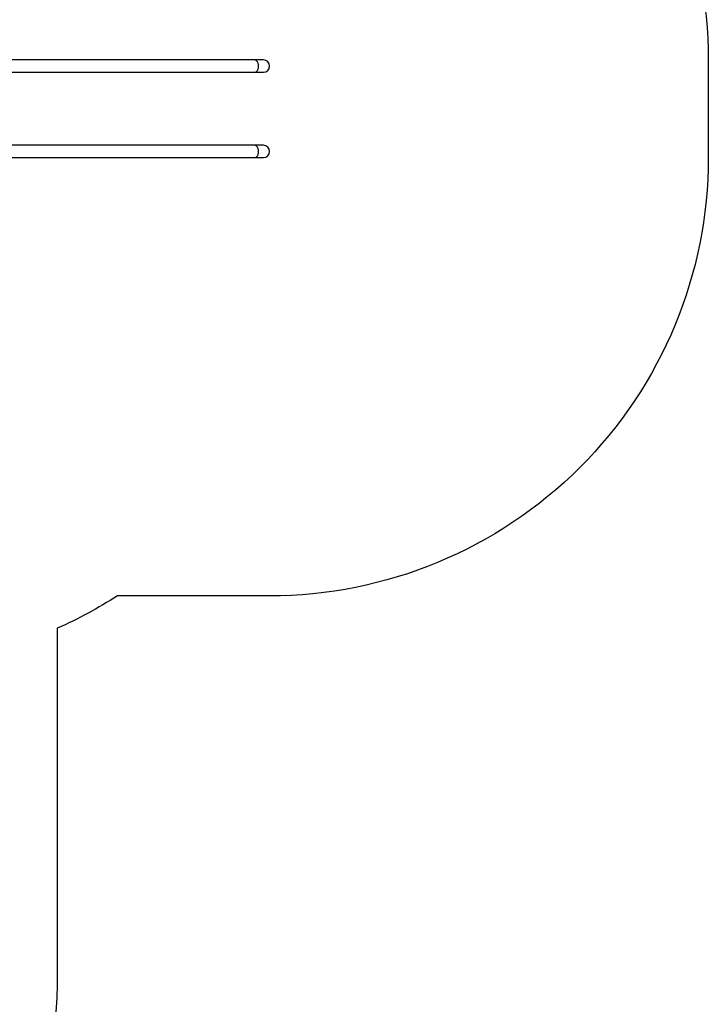
# Model space of a CAD drawing. Units: millimetres. Extents: x -4621 to 342739, y -3372 to 8469.
# Drawn here: x 1519 to 3873, y 1825 to 5195 of the extents above; entities that cross this region are included whole.
import ezdxf

# ---------------------------------------------------------------- set-up
doc = ezdxf.new("R2010")
doc.units = ezdxf.units.MM
doc.layers.add('Opvangzone', color=7, linetype='Continuous', true_color=0x00a19a)
doc.layers.add('Toestel 2D', color=7, linetype='Continuous', lineweight=20)
doc.layers.add('VP-EQ', color=7, linetype='Continuous', true_color=0x8a3492, plot=False)

# ---------------------------------------------------------------- blocks, each defined once
blk = doc.blocks.new('17062')
at = {"layer": 'VP-EQ', "color": 0, "linetype": 'Continuous', "lineweight": 25}
for p, q in [((1807.61, 639.62), (1713.65, 639.62)), ((1810.64, 639.62), (1807.61, 639.62)), ((1713.65, 635.38), (1807.61, 635.38)), ((1807.61, 635.38), (1810.64, 635.38)), ((1807.61, 610.42), (1713.65, 610.42)), ((1810.64, 610.42), (1807.61, 610.42)), ((1713.65, 606.18), (1807.61, 606.18)), ((1807.61, 606.18), (1810.64, 606.18))]:
    blk.add_line(p, q, dxfattribs=at)
at = {"layer": 'VP-EQ', "color": 0, "linetype": 'Continuous', "lineweight": 25, "flags": 128}
for points in [[(1807.61, 635.38), (1807.78, 635.4), (1807.96, 635.45), (1808.13, 635.54), (1808.29, 635.66), (1808.44, 635.82), (1808.57, 636), (1808.69, 636.21), (1808.79, 636.44), (1808.87, 636.69), (1808.92, 636.95), (1808.96, 637.22), (1808.97, 637.5), (1808.96, 637.78), (1808.92, 638.05), (1808.87, 638.31), (1808.79, 638.56), (1808.69, 638.79), (1808.57, 639), (1808.44, 639.18), (1808.29, 639.33), (1808.13, 639.46), (1807.96, 639.55), (1807.78, 639.6), (1807.61, 639.62), (1807.61, 639.62)], [(1807.61, 606.18), (1807.78, 606.2), (1807.96, 606.25), (1808.13, 606.34), (1808.29, 606.46), (1808.44, 606.62), (1808.57, 606.8), (1808.69, 607.01), (1808.79, 607.24), (1808.87, 607.49), (1808.92, 607.75), (1808.96, 608.02), (1808.97, 608.3), (1808.96, 608.58), (1808.92, 608.85), (1808.87, 609.11), (1808.79, 609.36), (1808.69, 609.59), (1808.57, 609.8), (1808.44, 609.98), (1808.29, 610.13), (1808.13, 610.26), (1807.96, 610.35), (1807.78, 610.4), (1807.61, 610.42)]]:
    blk.add_lwpolyline(points, dxfattribs=at)
at = {"layer": 'VP-EQ', "color": 0, "linetype": 'Continuous', "lineweight": 25}
for centre in [(1810.64, 637.5), (1810.64, 608.3)]:
    blk.add_arc(centre, 2.12, 270, 90, dxfattribs=at)
blk = doc.blocks.new('VPL-13-1706-GM')
at = {"layer": 'Opvangzone'}
blk.add_lwpolyline([(-2695.7, 2367.5), (-3620.7, 2367.5, -0.414214), (-4620.7, 3367.5), (-4620.7, 3851.4, -0.414214), (-3620.7, 4851.4), (-2326.8, 4851.4, -0.135818), (-1721.2, 5374.3), (-1721.2, 6569.5, -0.419077), (178.8, 8456.5), (300.6, 8456.5, -0.412068), (2200.3, 6614.4, -0.012294), (2274.1, 6557.1), (2373.4, 6557.1, -0.414214), (3873.4, 5057.1), (3873.4, 4722.7, -0.414214), (2373.4, 3222.7), (1853.4, 3222.7, -0.039013), (1647.5, 3112), (1647.5, 1940.5, -0.414958), (-252.5, 42.5), (-336, 42.5, -0.406012), (-2235.1, 1882.5, -0.08871)], format="xyb", close=True, dxfattribs=at)
at = {"layer": 'Toestel 2D', "color": 0, "xscale": 10, "yscale": 10, "zscale": 10}
blk.add_blockref('17062', (-15754.2, -1339.1), dxfattribs=at)

msp = doc.modelspace()

# ---------------------------------------------------------------- block references
msp.add_blockref('VPL-13-1706-GM', (0, 0))

doc.saveas('drawing.dxf')
